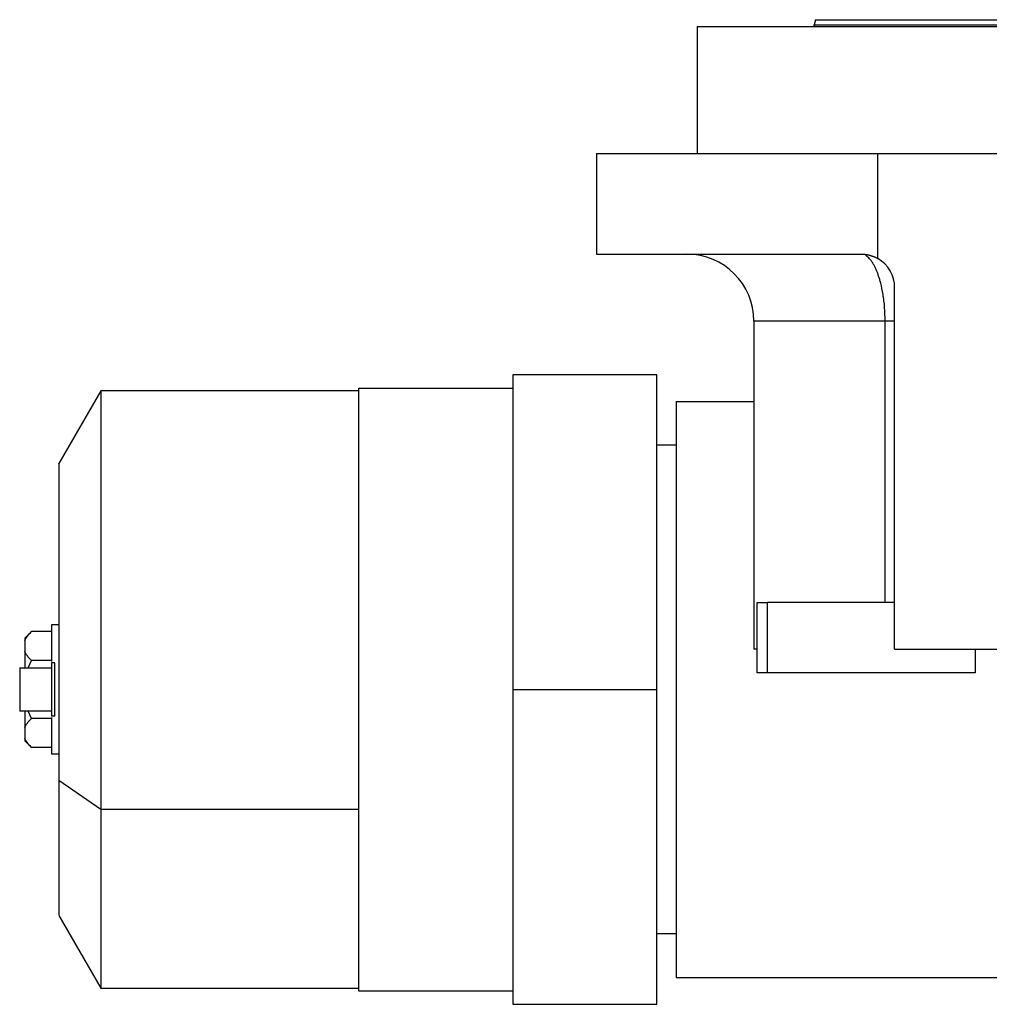
# Model space of a CAD drawing. Units: millimetres. Extents: x 408 to 4033, y 453 to 2697.
# Drawn here: x 408 to 698, y 1569 to 1863 of the extents above; entities that cross this region are included whole.
import ezdxf

# ---------------------------------------------------------------- set-up
doc = ezdxf.new("R2010")
doc.units = ezdxf.units.MM

msp = doc.modelspace()

# ---------------------------------------------------------------- linework, layer by layer
at = {"color": 7, "linetype": 'Continuous', "lineweight": 25}
for p, q in [((610.52, 1861.5), (610.52, 1823.5)), ((610.52, 1861.5), (765.52, 1861.5)), ((645.92, 1863.5), (645.52, 1862)), ((645.52, 1861.5), (645.52, 1862)), ((580.52, 1823.5), (580.52, 1793.5)), ((580.52, 1823.5), (664.53, 1823.5)), ((664.53, 1792.15), (664.53, 1823.5)), ((664.53, 1823.5), (845.52, 1823.5)), ((580.52, 1793.5), (659.52, 1793.5)), ((669.52, 1675.5), (669.52, 1783.5)), ((627.52, 1773.5), (627.52, 1675.5)), ((666.68, 1689.5), (666.68, 1773.5)), ((598.52, 1757.5), (555.52, 1757.5)), ((432.55, 1752.7), (420.02, 1730.99)), ((509.52, 1752.7), (432.55, 1752.7)), ((432.55, 1752.7), (432.55, 1627.75)), ((509.52, 1753.5), (555.52, 1753.5)), ((604.32, 1749.5), (627.52, 1749.5)), ((604.32, 1736.5), (598.52, 1736.5)), ((628.52, 1668.5), (628.52, 1689.5)), ((628.52, 1689.5), (631.52, 1689.5)), ((631.52, 1668.5), (631.52, 1689.5)), ((669.52, 1689.5), (631.52, 1689.5)), ((420.02, 1682.8), (417.85, 1682.8)), ((411.87, 1680.82), (409.85, 1678.8)), ((409.85, 1678.8), (409.85, 1678.02)), ((417.85, 1680.8), (411.85, 1680.8)), ((409.85, 1678.02), (409.85, 1674.92)), ((628.52, 1675.5), (627.52, 1675.5)), ((669.52, 1675.5), (845.52, 1675.5)), ((693.52, 1675.5), (693.52, 1668.5)), ((408.35, 1670), (417.85, 1670)), ((410.91, 1670), (411.85, 1672.15)), ((417.85, 1672.15), (411.85, 1672.15)), ((418.85, 1671.5), (417.85, 1671.5)), ((631.52, 1668.5), (628.52, 1668.5)), ((693.52, 1668.5), (631.52, 1668.5)), ((555.52, 1663.5), (598.52, 1663.5)), ((417.85, 1657), (408.35, 1657)), ((411.85, 1654.85), (410.91, 1657)), ((418.85, 1655.5), (417.85, 1655.5)), ((417.85, 1654.85), (411.85, 1654.85)), ((409.85, 1652.07), (409.85, 1648.97)), ((409.85, 1648.97), (409.85, 1648.2)), ((409.85, 1648.2), (411.87, 1646.17)), ((417.85, 1646.2), (411.85, 1646.2)), ((420.02, 1644.2), (417.85, 1644.2)), ((420.02, 1636.45), (432.55, 1627.75)), ((432.55, 1627.75), (509.52, 1627.75)), ((432.55, 1627.75), (432.55, 1574.3)), ((420.02, 1596), (432.55, 1574.3)), ((604.32, 1590.5), (598.52, 1590.5)), ((604.32, 1577.5), (755.72, 1577.5)), ((432.55, 1574.3), (509.52, 1574.3)), ((509.52, 1573.5), (555.52, 1573.5)), ((555.52, 1569.5), (598.52, 1569.5))]:
    msp.add_line(p, q, dxfattribs=at)
at = {"color": 8, "linetype": 'Continuous', "lineweight": 25}
msp.add_line((666.68, 1773.5), (627.52, 1773.5), dxfattribs=at)
at = {"color": 7, "linetype": 'Continuous', "lineweight": 25}
for centre, radius, end in [((607.52, 1773.5), 20, 90), ((659.52, 1783.5), 10, 59.9672)]:
    msp.add_arc(centre, radius, 0, end, dxfattribs=at)
for points in [[(645.52, 1862), (645.63, 1862), (645.85, 1862), (647.65, 1862), (650.5, 1862), (654.48, 1862), (659.52, 1862), (665.58, 1862), (672.61, 1862), (680.53, 1862), (689.27, 1862), (698.74, 1862), (708.86, 1862), (719.52, 1862), (730.63, 1862), (742.07, 1862), (753.74, 1862), (765.52, 1862), (777.3, 1862), (788.97, 1862), (800.41, 1862), (811.52, 1862), (822.18, 1862), (832.3, 1862), (841.77, 1862), (850.51, 1862), (858.43, 1862), (865.46, 1862), (871.52, 1862), (876.56, 1862), (880.54, 1862), (883.39, 1862), (885.19, 1862), (885.41, 1862), (885.52, 1862)], [(645.92, 1863.5), (646.03, 1863.5), (646.26, 1863.5), (648.05, 1863.5), (650.88, 1863.5), (654.85, 1863.5), (659.87, 1863.5), (665.92, 1863.5), (672.92, 1863.5), (680.82, 1863.5), (689.53, 1863.5), (698.97, 1863.5), (709.05, 1863.5), (719.68, 1863.5), (730.75, 1863.5), (742.15, 1863.5), (753.78, 1863.5), (765.52, 1863.5), (777.26, 1863.5), (788.89, 1863.5), (800.29, 1863.5), (811.36, 1863.5), (821.99, 1863.5), (832.07, 1863.5), (841.51, 1863.5), (850.22, 1863.5), (858.12, 1863.5), (865.12, 1863.5), (871.17, 1863.5), (876.19, 1863.5), (880.16, 1863.5), (882.99, 1863.5), (884.79, 1863.5), (885.01, 1863.5), (885.12, 1863.5)], [(555.52, 1757.5), (555.52, 1757.41), (555.52, 1757.23), (555.52, 1755.83), (555.52, 1753.6), (555.52, 1750.48), (555.52, 1746.53), (555.52, 1741.78), (555.52, 1736.28), (555.52, 1730.07), (555.52, 1723.23), (555.52, 1715.8), (555.52, 1707.88), (555.52, 1699.53), (555.52, 1690.83), (555.52, 1681.86), (555.52, 1672.72), (555.52, 1666.57), (555.52, 1663.5)], [(598.52, 1663.5), (598.52, 1666.57), (598.52, 1672.72), (598.52, 1681.86), (598.52, 1690.83), (598.52, 1699.53), (598.52, 1707.88), (598.52, 1715.8), (598.52, 1723.23), (598.52, 1730.07), (598.52, 1736.28), (598.52, 1741.78), (598.52, 1746.53), (598.52, 1750.48), (598.52, 1753.6), (598.52, 1755.83), (598.52, 1757.23), (598.52, 1757.41), (598.52, 1757.5)], [(509.52, 1753.5), (509.52, 1753.41), (509.52, 1753.25), (509.52, 1751.9), (509.52, 1749.76), (509.52, 1746.78), (509.52, 1743), (509.52, 1738.45), (509.52, 1733.18), (509.52, 1727.24), (509.52, 1720.68), (509.52, 1713.58), (509.52, 1705.99), (509.52, 1697.99), (509.52, 1689.66), (509.52, 1681.08), (509.52, 1672.33), (509.52, 1663.5), (509.52, 1654.66), (509.52, 1645.91), (509.52, 1637.33), (509.52, 1629), (509.52, 1621), (509.52, 1613.41), (509.52, 1606.31), (509.52, 1599.75), (509.52, 1593.81), (509.52, 1588.54), (509.52, 1584), (509.52, 1580.21), (509.52, 1577.23), (509.52, 1575.09), (509.52, 1573.75), (509.52, 1573.58), (509.52, 1573.5)], [(604.32, 1749.5), (604.32, 1749.42), (604.32, 1749.26), (604.32, 1747.97), (604.32, 1745.93), (604.32, 1743.08), (604.32, 1739.46), (604.32, 1735.12), (604.32, 1730.08), (604.32, 1724.41), (604.32, 1718.14), (604.32, 1711.35), (604.32, 1704.1), (604.32, 1696.46), (604.32, 1688.5), (604.32, 1680.3), (604.32, 1671.94), (604.32, 1663.5), (604.32, 1655.05), (604.32, 1646.69), (604.32, 1638.49), (604.32, 1630.53), (604.32, 1622.89), (604.32, 1615.64), (604.32, 1608.85), (604.32, 1602.59), (604.32, 1596.91), (604.32, 1591.87), (604.32, 1587.53), (604.32, 1583.92), (604.32, 1581.06), (604.32, 1579.02), (604.32, 1577.74), (604.32, 1577.58), (604.32, 1577.5)], [(408.35, 1670), (408.35, 1669.9), (408.35, 1669.7), (408.35, 1668.2), (408.35, 1666.05), (408.35, 1663.5), (408.35, 1660.94), (408.35, 1658.79), (408.35, 1657.29), (408.35, 1657.09), (408.35, 1657)], [(417.85, 1671.5), (417.85, 1671.38), (417.85, 1671.14), (417.85, 1669.29), (417.85, 1666.64), (417.85, 1663.5), (417.85, 1660.35), (417.85, 1657.71), (417.85, 1655.86), (417.85, 1655.62), (417.85, 1655.5)], [(418.85, 1655.5), (418.85, 1655.62), (418.85, 1655.86), (418.85, 1657.71), (418.85, 1660.35), (418.85, 1663.5), (418.85, 1666.64), (418.85, 1669.29), (418.85, 1671.14), (418.85, 1671.38), (418.85, 1671.5)], [(555.52, 1663.5), (555.52, 1660.42), (555.52, 1654.27), (555.52, 1645.13), (555.52, 1636.17), (555.52, 1627.47), (555.52, 1619.11), (555.52, 1611.19), (555.52, 1603.77), (555.52, 1596.92), (555.52, 1590.72), (555.52, 1585.21), (555.52, 1580.46), (555.52, 1576.51), (555.52, 1573.4), (555.52, 1571.17), (555.52, 1569.76), (555.52, 1569.58), (555.52, 1569.5)], [(598.52, 1569.5), (598.52, 1569.58), (598.52, 1569.76), (598.52, 1571.17), (598.52, 1573.4), (598.52, 1576.51), (598.52, 1580.46), (598.52, 1585.21), (598.52, 1590.72), (598.52, 1596.92), (598.52, 1603.77), (598.52, 1611.19), (598.52, 1619.11), (598.52, 1627.47), (598.52, 1636.17), (598.52, 1645.13), (598.52, 1654.27), (598.52, 1660.42), (598.52, 1663.5)]]:
    msp.add_open_spline(points, degree=3, dxfattribs=at)
for points, knots in [([(659.52, 1793.5), (659.63, 1793.5), (659.84, 1793.5), (660.17, 1793.48), (660.49, 1793.46), (660.81, 1793.42), (661.13, 1793.38), (661.44, 1793.32), (661.76, 1793.25), (662.07, 1793.17), (662.38, 1793.08), (662.7, 1792.98), (663, 1792.87), (663.31, 1792.75), (663.62, 1792.62), (663.92, 1792.47), (664.23, 1792.32), (664.43, 1792.21), (664.53, 1792.15)], [0, 0, 0, 0, 0.063368, 0.12639, 0.189113, 0.251587, 0.31386, 0.375983, 0.438005, 0.499978, 0.561952, 0.623976, 0.686102, 0.748381, 0.81086, 0.873591, 0.936622, 1, 1, 1, 1]), ([(669.52, 1773.5), (669.52, 1773.5), (669.52, 1773.5), (669.33, 1773.5), (669.32, 1773.5)], [0, 0, 0, 0, 0.982821, 1, 1, 1, 1]), ([(420.02, 1730.92), (420.02, 1730.95), (420.02, 1731.13), (420.02, 1730.36), (420.02, 1728.55), (420.02, 1725.51), (420.02, 1721.45), (420.02, 1716.38), (420.02, 1710.42), (420.02, 1703.65), (420.02, 1696.19), (420.02, 1688.17), (420.02, 1679.73), (420.02, 1671.02), (420.02, 1662.17), (420.02, 1653.35), (420.02, 1644.68), (420.02, 1639.19), (420.02, 1636.45)], [0, 0, 0, 0, 0.009852, 0.075862, 0.141872, 0.207882, 0.273891, 0.339901, 0.405911, 0.471921, 0.537931, 0.603941, 0.669951, 0.735961, 0.80197, 0.86798, 0.93399, 1, 1, 1, 1]), ([(417.85, 1682.8), (417.85, 1682.73), (417.85, 1682.61), (417.85, 1681.61), (417.85, 1680.04), (417.85, 1677.92), (417.85, 1675.29), (417.85, 1673.21), (417.85, 1671.98), (417.85, 1671.85)], [0, 0, 0, 0, 0.163348, 0.326695, 0.490043, 0.65339, 0.816738, 0.980085, 1, 1, 1, 1]), ([(409.85, 1678.02), (410.08, 1678.49), (410.56, 1679.44), (411.41, 1680.34), (411.85, 1680.8)], [0, 0, 0, 0, 0.484908, 1, 1, 1, 1]), ([(411.85, 1672.15), (411.41, 1672.61), (410.56, 1673.5), (410.08, 1674.46), (409.85, 1674.92)], [0, 0, 0, 0, 0.515093, 1, 1, 1, 1]), ([(409.85, 1674.92), (409.85, 1674.35), (409.85, 1673.21), (409.85, 1671.51), (409.85, 1670.38), (409.85, 1670)], [0, 0, 0, 0, 0.396571, 0.793142, 1, 1, 1, 1]), ([(409.85, 1657), (409.85, 1656.61), (409.85, 1655.48), (409.85, 1653.79), (409.85, 1652.64), (409.85, 1652.07)], [0, 0, 0, 0, 0.206858, 0.603429, 1, 1, 1, 1]), ([(409.85, 1652.07), (410.08, 1652.54), (410.56, 1653.5), (411.41, 1654.39), (411.85, 1654.85)], [0, 0, 0, 0, 0.484908, 1, 1, 1, 1]), ([(417.85, 1655.15), (417.85, 1655.01), (417.85, 1653.78), (417.85, 1651.71), (417.85, 1649.08), (417.85, 1646.95), (417.85, 1645.39), (417.85, 1644.38), (417.85, 1644.26), (417.85, 1644.2)], [0, 0, 0, 0, 0.019915, 0.183263, 0.34661, 0.509958, 0.673305, 0.836653, 1, 1, 1, 1]), ([(411.85, 1646.2), (411.41, 1646.66), (410.56, 1647.55), (410.08, 1648.51), (409.85, 1648.97)], [0, 0, 0, 0, 0.515093, 1, 1, 1, 1]), ([(420.02, 1636.45), (420.02, 1633.8), (420.02, 1628.49), (420.02, 1621.25), (420.02, 1614.7), (420.02, 1609), (420.02, 1604.22), (420.02, 1600.46), (420.02, 1597.8), (420.02, 1596.23), (420.02, 1596.12), (420.02, 1596.07)], [0, 0, 0, 0, 0.112985, 0.22597, 0.338954, 0.451939, 0.564924, 0.677909, 0.790893, 0.903878, 1, 1, 1, 1])]:
    msp.add_open_spline(points, degree=3, knots=knots, dxfattribs=at)
at = {"color": 8, "linetype": 'Continuous', "lineweight": 25}
for points, knots in [([(666.68, 1773.5), (666.65, 1774.86), (666.61, 1776.91), (666.34, 1779.56), (665.98, 1782.06), (665.54, 1784.18), (665.06, 1785.93), (664.73, 1786.98), (664.37, 1787.96), (663.99, 1788.89), (663.58, 1789.77), (663.12, 1790.62), (662.6, 1791.42), (662.06, 1792.1), (661.45, 1792.69), (661.03, 1793.05), (660.78, 1793.15), (660.77, 1793.15)], [0, 0, 0, 0, 0.140558, 0.212221, 0.284944, 0.420805, 0.469039, 0.518765, 0.570014, 0.61864, 0.67145, 0.728477, 0.789756, 0.855323, 0.916537, 0.997629, 1, 1, 1, 1]), ([(669.32, 1773.5), (669.17, 1773.5), (668.85, 1773.5), (667.95, 1773.5), (667.1, 1773.5), (666.68, 1773.5)], [0, 0, 0, 0, 0.329426, 0.664713, 1, 1, 1, 1])]:
    msp.add_open_spline(points, degree=3, knots=knots, dxfattribs=at)

doc.saveas('drawing.dxf')
